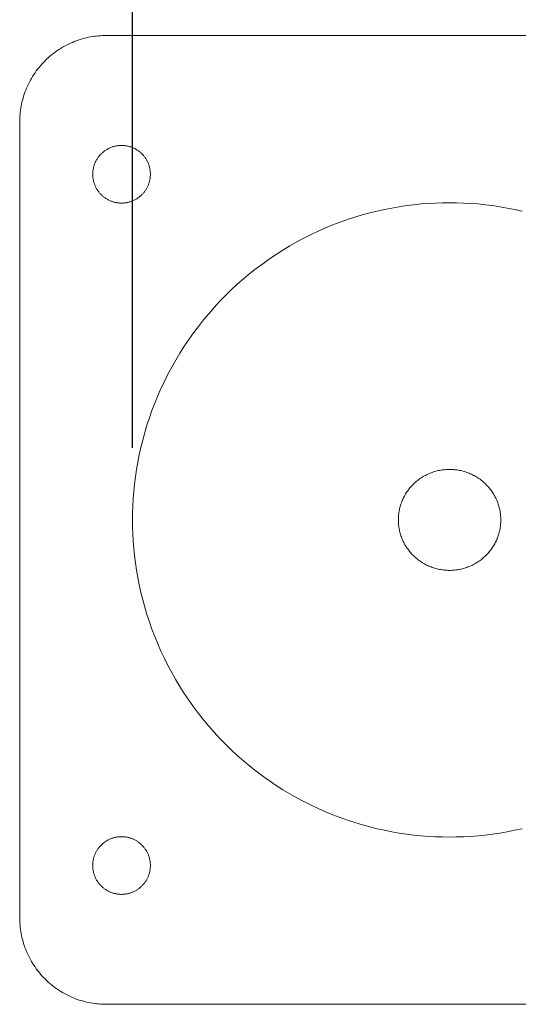
# Model space of a CAD drawing. Units: millimetres. Extents: x -1105 to 1309, y -2049 to 1537.
# Drawn here: x 1084 to 1118, y -525 to -457 of the extents above; entities that cross this region are included whole.
import ezdxf

# ---------------------------------------------------------------- set-up
doc = ezdxf.new("R2010")
doc.units = ezdxf.units.MM
doc.header["$LTSCALE"] = 5
doc.header["$MEASUREMENT"] = 0
doc.layers.get('0').update_dxf_attribs({"lineweight": 5})
doc.styles.add('Arial Black', font='txt')
doc.dimstyles.new('Default', dxfattribs={"dimscale": 10, "dimtxt": 1, "dimasz": 1, "dimexe": 0.5, "dimexo": 0.5, "dimgap": 0.25, "dimtad": 1, "dimtoh": 1, "dimdec": 0, "dimzin": 1, "dimdsep": 46, "dimtxsty": 'Arial Black', "dimcen": 0.5, "dimadec": 0, "dimazin": 0, "dimtfac": 1, "dimtdec": 4, "dimtix": 1, "dimtmove": 1, "dimatfit": 3, "dimfxl": 1, "dimtolj": 1, "dimtzin": 1, "dimarcsym": 0})

# ---------------------------------------------------------------- blocks, each defined once
blk = doc.blocks.new('*D37')
at = {"color": 0, "lineweight": -2, "transparency": 16777216}
for p, q in [((1091.496, -486.762), (1091.496, -425.036)), ((1135.496, -486.762), (1135.496, -425.036)), ((1101.496, -430.036), (1125.496, -430.036))]:
    blk.add_line(p, q, dxfattribs=at)
at = {"color": 0, "transparency": 16777216}
for points in [[(1101.496, -428.37), (1101.496, -431.703), (1091.496, -430.036)], [(1125.496, -428.37), (1125.496, -431.703), (1135.496, -430.036)]]:
    blk.add_solid(points, dxfattribs=at)
at = {"layer": 'Defpoints', "color": 0, "transparency": 16777216}
for p in [(1135.496, -430.036), (1091.496, -491.762), (1135.496, -491.762)]:
    blk.add_point(p, dxfattribs=at)
at = {"color": 0, "transparency": 16777216, "insert": (1113.496, -422.451), "char_height": 10, "attachment_point": 5, "style": 'Arial Black'}
blk.add_mtext('\\A1;44', dxfattribs=at)

msp = doc.modelspace()

# ---------------------------------------------------------------- linework, layer by layer
at = {"color": 7, "true_color": 0xffffff}
for p, q in [((1088.572, -458.262), (1088.712, -458.238)), ((1088.712, -458.238), (1088.85, -458.218)), ((1088.85, -458.218), (1088.988, -458.2)), ((1088.988, -458.2), (1089.125, -458.186)), ((1089.125, -458.186), (1089.261, -458.176)), ((1089.261, -458.176), (1089.397, -458.168)), ((1089.397, -458.168), (1089.531, -458.164)), ((1089.531, -458.164), (1089.664, -458.162)), ((1089.664, -458.162), (1129.899, -458.162)), ((1086.642, -458.979), (1086.774, -458.904)), ((1086.774, -458.904), (1086.908, -458.832)), ((1086.908, -458.832), (1087.044, -458.765)), ((1087.044, -458.765), (1087.18, -458.701)), ((1087.18, -458.701), (1087.318, -458.64)), ((1087.318, -458.64), (1087.456, -458.583)), ((1087.456, -458.583), (1087.594, -458.53)), ((1087.594, -458.53), (1087.734, -458.481)), ((1087.734, -458.481), (1087.873, -458.436)), ((1087.873, -458.436), (1088.013, -458.394)), ((1088.013, -458.394), (1088.153, -458.356)), ((1088.153, -458.356), (1088.293, -458.321)), ((1088.293, -458.321), (1088.433, -458.29)), ((1088.433, -458.29), (1088.572, -458.262)), ((1085.647, -459.706), (1085.763, -459.603)), ((1085.763, -459.603), (1085.882, -459.504)), ((1085.882, -459.504), (1086.004, -459.408)), ((1086.004, -459.408), (1086.128, -459.315)), ((1086.128, -459.315), (1086.253, -459.226)), ((1086.253, -459.226), (1086.381, -459.14)), ((1086.381, -459.14), (1086.511, -459.058)), ((1086.511, -459.058), (1086.642, -458.979)), ((1085.006, -460.38), (1085.105, -460.261)), ((1085.105, -460.261), (1085.208, -460.145)), ((1085.208, -460.145), (1085.313, -460.031)), ((1085.313, -460.031), (1085.422, -459.92)), ((1085.422, -459.92), (1085.533, -459.811)), ((1085.533, -459.811), (1085.647, -459.706)), ((1084.56, -461.008), (1084.642, -460.879)), ((1084.642, -460.879), (1084.728, -460.751)), ((1084.728, -460.751), (1084.817, -460.625)), ((1084.817, -460.625), (1084.91, -460.502)), ((1084.91, -460.502), (1085.006, -460.38)), ((1084.203, -461.678), (1084.267, -461.542)), ((1084.267, -461.542), (1084.335, -461.406)), ((1084.335, -461.406), (1084.406, -461.272)), ((1084.406, -461.272), (1084.481, -461.14)), ((1084.481, -461.14), (1084.56, -461.008)), ((1083.938, -462.371), (1083.983, -462.232)), ((1083.983, -462.232), (1084.033, -462.092)), ((1084.033, -462.092), (1084.086, -461.954)), ((1084.086, -461.954), (1084.142, -461.815)), ((1084.142, -461.815), (1084.203, -461.678)), ((1083.764, -463.07), (1083.792, -462.931)), ((1083.792, -462.931), (1083.823, -462.791)), ((1083.823, -462.791), (1083.858, -462.651)), ((1083.858, -462.651), (1083.896, -462.511)), ((1083.896, -462.511), (1083.938, -462.371)), ((1083.678, -463.759), (1083.689, -463.623)), ((1083.689, -463.623), (1083.702, -463.486)), ((1083.702, -463.486), (1083.72, -463.348)), ((1083.72, -463.348), (1083.74, -463.209)), ((1083.74, -463.209), (1083.764, -463.07)), ((1083.664, -464.162), (1083.666, -464.029)), ((1083.664, -519.362), (1083.664, -464.162)), ((1083.666, -464.029), (1083.67, -463.895)), ((1083.67, -463.895), (1083.678, -463.759)), ((1089.248, -466.449), (1089.214, -466.488)), ((1089.283, -466.411), (1089.248, -466.449)), ((1089.32, -466.374), (1089.283, -466.411)), ((1089.357, -466.338), (1089.32, -466.374)), ((1089.395, -466.303), (1089.357, -466.338)), ((1089.433, -466.269), (1089.395, -466.303)), ((1089.473, -466.236), (1089.433, -466.269)), ((1089.514, -466.204), (1089.473, -466.236)), ((1089.555, -466.173), (1089.514, -466.204)), ((1089.597, -466.143), (1089.555, -466.173)), ((1089.639, -466.115), (1089.597, -466.143)), ((1089.683, -466.087), (1089.639, -466.115)), ((1089.726, -466.061), (1089.683, -466.087)), ((1089.77, -466.036), (1089.726, -466.061)), ((1089.815, -466.012), (1089.77, -466.036)), ((1089.86, -465.989), (1089.815, -466.012)), ((1089.906, -465.968), (1089.86, -465.989)), ((1089.952, -465.948), (1089.906, -465.968)), ((1089.998, -465.929), (1089.952, -465.948)), ((1090.044, -465.911), (1089.998, -465.929)), ((1090.09, -465.895), (1090.044, -465.911)), ((1090.137, -465.88), (1090.09, -465.895)), ((1090.183, -465.866), (1090.137, -465.88)), ((1090.23, -465.853), (1090.183, -465.866)), ((1090.277, -465.841), (1090.23, -465.853)), ((1090.323, -465.831), (1090.277, -465.841)), ((1090.37, -465.822), (1090.323, -465.831)), ((1090.416, -465.814), (1090.37, -465.822)), ((1090.462, -465.807), (1090.416, -465.814)), ((1090.508, -465.801), (1090.462, -465.807)), ((1090.554, -465.797), (1090.508, -465.801)), ((1090.6, -465.793), (1090.554, -465.797)), ((1090.645, -465.791), (1090.6, -465.793)), ((1090.689, -465.789), (1090.645, -465.791)), ((1090.734, -465.789), (1090.689, -465.789)), ((1090.778, -465.789), (1090.734, -465.789)), ((1090.823, -465.791), (1090.778, -465.789)), ((1090.868, -465.793), (1090.823, -465.791)), ((1090.913, -465.797), (1090.868, -465.793)), ((1090.959, -465.801), (1090.913, -465.797)), ((1091.005, -465.807), (1090.959, -465.801)), ((1091.051, -465.814), (1091.005, -465.807)), ((1091.098, -465.822), (1091.051, -465.814)), ((1091.144, -465.831), (1091.098, -465.822)), ((1091.191, -465.841), (1091.144, -465.831)), ((1091.237, -465.853), (1091.191, -465.841)), ((1091.284, -465.866), (1091.237, -465.853)), ((1091.331, -465.88), (1091.284, -465.866)), ((1091.377, -465.895), (1091.331, -465.88)), ((1091.424, -465.911), (1091.377, -465.895)), ((1091.47, -465.929), (1091.424, -465.911)), ((1091.516, -465.948), (1091.47, -465.929)), ((1091.562, -465.968), (1091.516, -465.948)), ((1091.607, -465.989), (1091.562, -465.968)), ((1091.652, -466.012), (1091.607, -465.989)), ((1091.697, -466.036), (1091.652, -466.012)), ((1091.741, -466.061), (1091.697, -466.036)), ((1091.785, -466.087), (1091.741, -466.061)), ((1091.828, -466.115), (1091.785, -466.087)), ((1091.871, -466.143), (1091.828, -466.115)), ((1091.913, -466.173), (1091.871, -466.143)), ((1091.954, -466.204), (1091.913, -466.173)), ((1091.994, -466.236), (1091.954, -466.204)), ((1092.034, -466.269), (1091.994, -466.236)), ((1092.073, -466.303), (1092.034, -466.269)), ((1092.111, -466.338), (1092.073, -466.303)), ((1092.148, -466.374), (1092.111, -466.338)), ((1092.184, -466.411), (1092.148, -466.374)), ((1092.219, -466.449), (1092.184, -466.411)), ((1092.253, -466.488), (1092.219, -466.449)), ((1088.857, -467.099), (1088.84, -467.145)), ((1088.874, -467.052), (1088.857, -467.099)), ((1088.893, -467.006), (1088.874, -467.052)), ((1088.913, -466.961), (1088.893, -467.006)), ((1088.935, -466.915), (1088.913, -466.961)), ((1088.957, -466.87), (1088.935, -466.915)), ((1088.981, -466.825), (1088.957, -466.87)), ((1089.006, -466.781), (1088.981, -466.825)), ((1089.032, -466.737), (1089.006, -466.781)), ((1089.06, -466.694), (1089.032, -466.737)), ((1089.088, -466.652), (1089.06, -466.694)), ((1089.118, -466.61), (1089.088, -466.652)), ((1089.149, -466.568), (1089.118, -466.61)), ((1089.181, -466.528), (1089.149, -466.568)), ((1089.214, -466.488), (1089.181, -466.528)), ((1092.286, -466.528), (1092.253, -466.488)), ((1092.318, -466.568), (1092.286, -466.528)), ((1092.349, -466.61), (1092.318, -466.568)), ((1092.379, -466.652), (1092.349, -466.61)), ((1092.408, -466.694), (1092.379, -466.652)), ((1092.435, -466.737), (1092.408, -466.694)), ((1092.461, -466.781), (1092.435, -466.737)), ((1092.487, -466.825), (1092.461, -466.781)), ((1092.51, -466.87), (1092.487, -466.825)), ((1092.533, -466.915), (1092.51, -466.87)), ((1092.554, -466.961), (1092.533, -466.915)), ((1092.574, -467.006), (1092.554, -466.961)), ((1092.593, -467.052), (1092.574, -467.006)), ((1092.611, -467.099), (1092.593, -467.052)), ((1092.627, -467.145), (1092.611, -467.099)), ((1088.736, -467.699), (1088.734, -467.744)), ((1088.734, -467.744), (1088.734, -467.789)), ((1088.734, -467.789), (1088.734, -467.833)), ((1088.738, -467.654), (1088.736, -467.699)), ((1088.742, -467.609), (1088.738, -467.654)), ((1088.747, -467.563), (1088.742, -467.609)), ((1088.752, -467.517), (1088.747, -467.563)), ((1088.759, -467.471), (1088.752, -467.517)), ((1088.767, -467.425), (1088.759, -467.471)), ((1088.776, -467.378), (1088.767, -467.425)), ((1088.787, -467.332), (1088.776, -467.378)), ((1088.798, -467.285), (1088.787, -467.332)), ((1088.811, -467.238), (1088.798, -467.285)), ((1088.825, -467.192), (1088.811, -467.238)), ((1088.84, -467.145), (1088.825, -467.192)), ((1092.643, -467.192), (1092.627, -467.145)), ((1092.657, -467.238), (1092.643, -467.192)), ((1092.669, -467.285), (1092.657, -467.238)), ((1092.681, -467.332), (1092.669, -467.285)), ((1092.691, -467.378), (1092.681, -467.332)), ((1092.7, -467.425), (1092.691, -467.378)), ((1092.708, -467.471), (1092.7, -467.425)), ((1092.715, -467.517), (1092.708, -467.471)), ((1092.721, -467.563), (1092.715, -467.517)), ((1092.726, -467.609), (1092.721, -467.563)), ((1092.729, -467.654), (1092.726, -467.609)), ((1092.732, -467.699), (1092.729, -467.654)), ((1092.733, -467.744), (1092.732, -467.699)), ((1092.734, -467.789), (1092.733, -467.744)), ((1092.733, -467.833), (1092.734, -467.789)), ((1088.734, -467.833), (1088.736, -467.878)), ((1088.736, -467.878), (1088.738, -467.923)), ((1088.738, -467.923), (1088.742, -467.968)), ((1088.742, -467.968), (1088.747, -468.014)), ((1088.747, -468.014), (1088.752, -468.06)), ((1088.752, -468.06), (1088.759, -468.106)), ((1088.759, -468.106), (1088.767, -468.152)), ((1088.767, -468.152), (1088.776, -468.199)), ((1088.776, -468.199), (1088.787, -468.246)), ((1088.787, -468.246), (1088.798, -468.292)), ((1088.798, -468.292), (1088.811, -468.339)), ((1088.811, -468.339), (1088.825, -468.385)), ((1088.825, -468.385), (1088.84, -468.432)), ((1088.84, -468.432), (1088.857, -468.478)), ((1088.857, -468.478), (1088.874, -468.525)), ((1092.593, -468.525), (1092.611, -468.478)), ((1092.611, -468.478), (1092.627, -468.432)), ((1092.627, -468.432), (1092.643, -468.385)), ((1092.643, -468.385), (1092.657, -468.339)), ((1092.657, -468.339), (1092.669, -468.292)), ((1092.669, -468.292), (1092.681, -468.246)), ((1092.681, -468.246), (1092.691, -468.199)), ((1092.691, -468.199), (1092.7, -468.152)), ((1092.7, -468.152), (1092.708, -468.106)), ((1092.708, -468.106), (1092.715, -468.06)), ((1092.715, -468.06), (1092.721, -468.014)), ((1092.721, -468.014), (1092.726, -467.968)), ((1092.726, -467.968), (1092.729, -467.923)), ((1092.729, -467.923), (1092.732, -467.878)), ((1092.732, -467.878), (1092.733, -467.833)), ((1088.874, -468.525), (1088.893, -468.571)), ((1088.893, -468.571), (1088.913, -468.617)), ((1088.913, -468.617), (1088.935, -468.662)), ((1088.935, -468.662), (1088.957, -468.707)), ((1088.957, -468.707), (1088.981, -468.752)), ((1088.981, -468.752), (1089.006, -468.796)), ((1089.006, -468.796), (1089.032, -468.84)), ((1089.032, -468.84), (1089.06, -468.883)), ((1089.06, -468.883), (1089.088, -468.926)), ((1089.088, -468.926), (1089.118, -468.967)), ((1089.118, -468.967), (1089.149, -469.009)), ((1089.149, -469.009), (1089.181, -469.049)), ((1089.181, -469.049), (1089.214, -469.089)), ((1089.214, -469.089), (1089.248, -469.128)), ((1089.248, -469.128), (1089.283, -469.166)), ((1089.283, -469.166), (1089.32, -469.203)), ((1092.148, -469.203), (1092.184, -469.166)), ((1092.184, -469.166), (1092.219, -469.128)), ((1092.219, -469.128), (1092.253, -469.089)), ((1092.253, -469.089), (1092.286, -469.049)), ((1092.286, -469.049), (1092.318, -469.009)), ((1092.318, -469.009), (1092.349, -468.967)), ((1092.349, -468.967), (1092.379, -468.926)), ((1092.379, -468.926), (1092.408, -468.883)), ((1092.408, -468.883), (1092.435, -468.84)), ((1092.435, -468.84), (1092.461, -468.796)), ((1092.461, -468.796), (1092.487, -468.752)), ((1092.487, -468.752), (1092.51, -468.707)), ((1092.51, -468.707), (1092.533, -468.662)), ((1092.533, -468.662), (1092.554, -468.617)), ((1092.554, -468.617), (1092.574, -468.571)), ((1092.574, -468.571), (1092.593, -468.525)), ((1089.32, -469.203), (1089.357, -469.239)), ((1089.357, -469.239), (1089.395, -469.274)), ((1089.395, -469.274), (1089.433, -469.308)), ((1089.433, -469.308), (1089.473, -469.341)), ((1089.473, -469.341), (1089.514, -469.373)), ((1089.514, -469.373), (1089.555, -469.404)), ((1089.555, -469.404), (1089.597, -469.434)), ((1089.597, -469.434), (1089.639, -469.463)), ((1089.639, -469.463), (1089.683, -469.49)), ((1089.683, -469.49), (1089.726, -469.516)), ((1089.726, -469.516), (1089.77, -469.541)), ((1089.77, -469.541), (1089.815, -469.565)), ((1089.815, -469.565), (1089.86, -469.588)), ((1089.86, -469.588), (1089.906, -469.609)), ((1089.906, -469.609), (1089.952, -469.629)), ((1089.952, -469.629), (1089.998, -469.648)), ((1089.998, -469.648), (1090.044, -469.666)), ((1090.044, -469.666), (1090.09, -469.682)), ((1090.09, -469.682), (1090.137, -469.697)), ((1090.137, -469.697), (1090.183, -469.711)), ((1090.183, -469.711), (1090.23, -469.724)), ((1090.23, -469.724), (1090.277, -469.736)), ((1090.277, -469.736), (1090.323, -469.746)), ((1090.323, -469.746), (1090.37, -469.755)), ((1090.37, -469.755), (1090.416, -469.763)), ((1090.416, -469.763), (1090.462, -469.77)), ((1090.462, -469.77), (1090.508, -469.776)), ((1090.508, -469.776), (1090.554, -469.78)), ((1090.554, -469.78), (1090.6, -469.784)), ((1090.6, -469.784), (1090.645, -469.787)), ((1090.645, -469.787), (1090.689, -469.788)), ((1090.689, -469.788), (1090.734, -469.789)), ((1090.734, -469.789), (1090.778, -469.788)), ((1090.778, -469.788), (1090.823, -469.787)), ((1090.823, -469.787), (1090.868, -469.784)), ((1090.868, -469.784), (1090.913, -469.78)), ((1090.913, -469.78), (1090.959, -469.776)), ((1090.959, -469.776), (1091.005, -469.77)), ((1091.005, -469.77), (1091.051, -469.763)), ((1091.051, -469.763), (1091.098, -469.755)), ((1091.098, -469.755), (1091.144, -469.746)), ((1091.144, -469.746), (1091.191, -469.736)), ((1091.191, -469.736), (1091.237, -469.724)), ((1091.237, -469.724), (1091.284, -469.711)), ((1091.284, -469.711), (1091.331, -469.697)), ((1091.331, -469.697), (1091.377, -469.682)), ((1091.377, -469.682), (1091.424, -469.666)), ((1091.424, -469.666), (1091.47, -469.648)), ((1091.47, -469.648), (1091.516, -469.629)), ((1091.516, -469.629), (1091.562, -469.609)), ((1091.562, -469.609), (1091.607, -469.588)), ((1091.607, -469.588), (1091.652, -469.565)), ((1091.652, -469.565), (1091.697, -469.541)), ((1091.697, -469.541), (1091.741, -469.516)), ((1091.741, -469.516), (1091.785, -469.49)), ((1091.785, -469.49), (1091.828, -469.463)), ((1091.828, -469.463), (1091.871, -469.434)), ((1091.871, -469.434), (1091.913, -469.404)), ((1091.913, -469.404), (1091.954, -469.373)), ((1091.954, -469.373), (1091.994, -469.341)), ((1091.994, -469.341), (1092.034, -469.308)), ((1092.034, -469.308), (1092.073, -469.274)), ((1092.073, -469.274), (1092.111, -469.239)), ((1092.111, -469.239), (1092.148, -469.203)), ((1111.519, -469.851), (1111.016, -469.902)), ((1112.019, -469.812), (1111.519, -469.851)), ((1112.515, -469.784), (1112.019, -469.812)), ((1113.008, -469.768), (1112.515, -469.784)), ((1113.496, -469.762), (1113.008, -469.768)), ((1113.984, -469.768), (1113.496, -469.762)), ((1114.477, -469.784), (1113.984, -469.768)), ((1114.973, -469.812), (1114.477, -469.784)), ((1115.473, -469.851), (1114.973, -469.812)), ((1115.976, -469.902), (1115.473, -469.851)), ((1107.956, -470.471), (1107.442, -470.611)), ((1108.469, -470.344), (1107.956, -470.471)), ((1108.981, -470.23), (1108.469, -470.344)), ((1109.493, -470.129), (1108.981, -470.23)), ((1110.003, -470.041), (1109.493, -470.129)), ((1110.511, -469.966), (1110.003, -470.041)), ((1111.016, -469.902), (1110.511, -469.966)), ((1116.481, -469.966), (1115.976, -469.902)), ((1116.989, -470.041), (1116.481, -469.966)), ((1117.499, -470.129), (1116.989, -470.041)), ((1118.01, -470.23), (1117.499, -470.129)), ((1118.523, -470.344), (1118.01, -470.23)), ((1105.907, -471.113), (1105.398, -471.307)), ((1106.417, -470.932), (1105.907, -471.113)), ((1106.929, -470.765), (1106.417, -470.932)), ((1107.442, -470.611), (1106.929, -470.765)), ((1104.388, -471.736), (1103.888, -471.971)), ((1104.891, -471.515), (1104.388, -471.736)), ((1105.398, -471.307), (1104.891, -471.515)), ((1102.9, -472.482), (1102.413, -472.758)), ((1103.391, -472.22), (1102.9, -472.482)), ((1103.888, -471.971), (1103.391, -472.22)), ((1101.932, -473.046), (1101.457, -473.348)), ((1102.413, -472.758), (1101.932, -473.046)), ((1100.989, -473.663), (1100.528, -473.99)), ((1101.457, -473.348), (1100.989, -473.663)), ((1100.075, -474.33), (1099.629, -474.682)), ((1100.528, -473.99), (1100.075, -474.33)), ((1099.193, -475.046), (1098.765, -475.422)), ((1099.629, -474.682), (1099.193, -475.046)), ((1098.347, -475.808), (1097.94, -476.206)), ((1098.765, -475.422), (1098.347, -475.808)), ((1097.542, -476.614), (1097.155, -477.031)), ((1097.94, -476.206), (1097.542, -476.614)), ((1097.155, -477.031), (1096.78, -477.459)), ((1096.416, -477.895), (1096.064, -478.341)), ((1096.78, -477.459), (1096.416, -477.895)), ((1096.064, -478.341), (1095.724, -478.794)), ((1095.397, -479.255), (1095.082, -479.723)), ((1095.724, -478.794), (1095.397, -479.255)), ((1095.082, -479.723), (1094.78, -480.198)), ((1094.491, -480.679), (1094.216, -481.166)), ((1094.78, -480.198), (1094.491, -480.679)), ((1094.216, -481.166), (1093.954, -481.658)), ((1093.705, -482.154), (1093.47, -482.654)), ((1093.954, -481.658), (1093.705, -482.154)), ((1093.47, -482.654), (1093.248, -483.157)), ((1093.248, -483.157), (1093.041, -483.664)), ((1092.846, -484.173), (1092.666, -484.684)), ((1093.041, -483.664), (1092.846, -484.173)), ((1092.666, -484.684), (1092.499, -485.196)), ((1092.499, -485.196), (1092.345, -485.709)), ((1092.205, -486.222), (1092.078, -486.735)), ((1092.345, -485.709), (1092.205, -486.222)), ((1092.078, -486.735), (1091.964, -487.247)), ((1091.964, -487.247), (1091.863, -487.759)), ((1091.775, -488.269), (1091.699, -488.777)), ((1091.863, -487.759), (1091.775, -488.269)), ((1112.973, -488.3), (1112.887, -488.314)), ((1113.059, -488.289), (1112.973, -488.3)), ((1113.146, -488.279), (1113.059, -488.289)), ((1113.233, -488.272), (1113.146, -488.279)), ((1113.32, -488.266), (1113.233, -488.272)), ((1113.408, -488.263), (1113.32, -488.266)), ((1113.496, -488.262), (1113.408, -488.263)), ((1113.584, -488.263), (1113.496, -488.262)), ((1113.672, -488.266), (1113.584, -488.263)), ((1113.759, -488.272), (1113.672, -488.266)), ((1113.846, -488.279), (1113.759, -488.272)), ((1113.933, -488.289), (1113.846, -488.279)), ((1114.019, -488.3), (1113.933, -488.289)), ((1114.105, -488.314), (1114.019, -488.3)), ((1091.699, -488.777), (1091.636, -489.282)), ((1111.383, -488.947), (1111.314, -489)), ((1111.454, -488.897), (1111.383, -488.947)), ((1111.526, -488.848), (1111.454, -488.897)), ((1111.6, -488.802), (1111.526, -488.848)), ((1111.674, -488.757), (1111.6, -488.802)), ((1111.749, -488.714), (1111.674, -488.757)), ((1111.825, -488.673), (1111.749, -488.714)), ((1111.902, -488.633), (1111.825, -488.673)), ((1111.98, -488.596), (1111.902, -488.633)), ((1112.059, -488.561), (1111.98, -488.596)), ((1112.139, -488.527), (1112.059, -488.561)), ((1112.219, -488.495), (1112.139, -488.527)), ((1112.3, -488.466), (1112.219, -488.495)), ((1112.382, -488.438), (1112.3, -488.466)), ((1112.465, -488.412), (1112.382, -488.438)), ((1112.548, -488.389), (1112.465, -488.412)), ((1112.632, -488.367), (1112.548, -488.389)), ((1112.716, -488.347), (1112.632, -488.367)), ((1112.801, -488.329), (1112.716, -488.347)), ((1112.887, -488.314), (1112.801, -488.329)), ((1114.191, -488.329), (1114.105, -488.314)), ((1114.276, -488.347), (1114.191, -488.329)), ((1114.36, -488.367), (1114.276, -488.347)), ((1114.444, -488.389), (1114.36, -488.367)), ((1114.527, -488.412), (1114.444, -488.389)), ((1114.61, -488.438), (1114.527, -488.412)), ((1114.692, -488.466), (1114.61, -488.438)), ((1114.773, -488.495), (1114.692, -488.466)), ((1114.853, -488.527), (1114.773, -488.495)), ((1114.933, -488.561), (1114.853, -488.527)), ((1115.012, -488.596), (1114.933, -488.561)), ((1115.09, -488.633), (1115.012, -488.596)), ((1115.167, -488.673), (1115.09, -488.633)), ((1115.243, -488.714), (1115.167, -488.673)), ((1115.318, -488.757), (1115.243, -488.714)), ((1115.392, -488.802), (1115.318, -488.757)), ((1115.465, -488.848), (1115.392, -488.802)), ((1115.538, -488.897), (1115.465, -488.848)), ((1115.609, -488.947), (1115.538, -488.897)), ((1115.678, -489), (1115.609, -488.947)), ((1091.636, -489.282), (1091.585, -489.785)), ((1110.693, -489.61), (1110.64, -489.679)), ((1110.747, -489.543), (1110.693, -489.61)), ((1110.804, -489.477), (1110.747, -489.543)), ((1110.862, -489.413), (1110.804, -489.477)), ((1110.922, -489.349), (1110.862, -489.413)), ((1110.983, -489.287), (1110.922, -489.349)), ((1111.047, -489.226), (1110.983, -489.287)), ((1111.111, -489.167), (1111.047, -489.226)), ((1111.178, -489.109), (1111.111, -489.167)), ((1111.245, -489.054), (1111.178, -489.109)), ((1111.314, -489), (1111.245, -489.054)), ((1115.747, -489.054), (1115.678, -489)), ((1115.814, -489.109), (1115.747, -489.054)), ((1115.881, -489.167), (1115.814, -489.109)), ((1115.945, -489.226), (1115.881, -489.167)), ((1116.009, -489.287), (1115.945, -489.226)), ((1116.07, -489.349), (1116.009, -489.287)), ((1116.13, -489.413), (1116.07, -489.349)), ((1116.188, -489.477), (1116.13, -489.413)), ((1116.244, -489.543), (1116.188, -489.477)), ((1116.299, -489.61), (1116.244, -489.543)), ((1116.352, -489.679), (1116.299, -489.61)), ((1091.546, -490.285), (1091.518, -490.781)), ((1091.585, -489.785), (1091.546, -490.285)), ((1110.248, -490.341), (1110.213, -490.42)), ((1110.284, -490.264), (1110.248, -490.341)), ((1110.322, -490.187), (1110.284, -490.264)), ((1110.362, -490.112), (1110.322, -490.187)), ((1110.403, -490.037), (1110.362, -490.112)), ((1110.447, -489.963), (1110.403, -490.037)), ((1110.493, -489.89), (1110.447, -489.963)), ((1110.54, -489.819), (1110.493, -489.89)), ((1110.589, -489.748), (1110.54, -489.819)), ((1110.64, -489.679), (1110.589, -489.748)), ((1116.403, -489.748), (1116.352, -489.679)), ((1116.452, -489.819), (1116.403, -489.748)), ((1116.499, -489.89), (1116.452, -489.819)), ((1116.545, -489.963), (1116.499, -489.89)), ((1116.589, -490.037), (1116.545, -489.963)), ((1116.63, -490.112), (1116.589, -490.037)), ((1116.67, -490.187), (1116.63, -490.112)), ((1116.708, -490.264), (1116.67, -490.187)), ((1116.744, -490.341), (1116.708, -490.264)), ((1116.779, -490.42), (1116.744, -490.341)), ((1091.518, -490.781), (1091.501, -491.274)), ((1110.029, -490.989), (1110.011, -491.073)), ((1110.05, -490.906), (1110.029, -490.989)), ((1110.072, -490.823), (1110.05, -490.906)), ((1110.096, -490.741), (1110.072, -490.823)), ((1110.123, -490.66), (1110.096, -490.741)), ((1110.151, -490.579), (1110.123, -490.66)), ((1110.181, -490.499), (1110.151, -490.579)), ((1110.213, -490.42), (1110.181, -490.499)), ((1116.811, -490.499), (1116.779, -490.42)), ((1116.841, -490.579), (1116.811, -490.499)), ((1116.869, -490.66), (1116.841, -490.579)), ((1116.896, -490.741), (1116.869, -490.66)), ((1116.92, -490.823), (1116.896, -490.741)), ((1116.942, -490.906), (1116.92, -490.823)), ((1116.963, -490.989), (1116.942, -490.906)), ((1116.981, -491.073), (1116.963, -490.989)), ((1091.501, -491.274), (1091.496, -491.762)), ((1109.943, -491.675), (1109.942, -491.762)), ((1109.946, -491.588), (1109.943, -491.675)), ((1109.952, -491.501), (1109.946, -491.588)), ((1109.959, -491.414), (1109.952, -491.501)), ((1109.969, -491.329), (1109.959, -491.414)), ((1109.981, -491.243), (1109.969, -491.329)), ((1109.995, -491.158), (1109.981, -491.243)), ((1110.011, -491.073), (1109.995, -491.158)), ((1116.997, -491.158), (1116.981, -491.073)), ((1117.011, -491.243), (1116.997, -491.158)), ((1117.023, -491.329), (1117.011, -491.243)), ((1117.033, -491.414), (1117.023, -491.329)), ((1117.04, -491.501), (1117.033, -491.414)), ((1117.046, -491.588), (1117.04, -491.501)), ((1117.049, -491.675), (1117.046, -491.588)), ((1117.05, -491.762), (1117.049, -491.675)), ((1091.496, -491.762), (1091.501, -492.25)), ((1091.501, -492.25), (1091.518, -492.743)), ((1109.942, -491.762), (1109.943, -491.85)), ((1109.943, -491.85), (1109.946, -491.937)), ((1109.946, -491.937), (1109.952, -492.024)), ((1109.952, -492.024), (1109.959, -492.11)), ((1109.959, -492.11), (1109.969, -492.196)), ((1109.969, -492.196), (1109.981, -492.281)), ((1109.981, -492.281), (1109.995, -492.367)), ((1109.995, -492.367), (1110.011, -492.451)), ((1116.981, -492.451), (1116.997, -492.367)), ((1116.997, -492.367), (1117.011, -492.281)), ((1117.011, -492.281), (1117.023, -492.196)), ((1117.023, -492.196), (1117.033, -492.11)), ((1117.033, -492.11), (1117.04, -492.024)), ((1117.04, -492.024), (1117.046, -491.937)), ((1117.046, -491.937), (1117.049, -491.85)), ((1117.049, -491.85), (1117.05, -491.762)), ((1091.518, -492.743), (1091.546, -493.239)), ((1110.011, -492.451), (1110.029, -492.535)), ((1110.029, -492.535), (1110.05, -492.618)), ((1110.05, -492.618), (1110.072, -492.701)), ((1110.072, -492.701), (1110.096, -492.783)), ((1110.096, -492.783), (1110.123, -492.865)), ((1110.123, -492.865), (1110.151, -492.946)), ((1110.151, -492.946), (1110.181, -493.025)), ((1110.181, -493.025), (1110.213, -493.105)), ((1116.779, -493.105), (1116.811, -493.025)), ((1116.811, -493.025), (1116.841, -492.946)), ((1116.841, -492.946), (1116.869, -492.865)), ((1116.869, -492.865), (1116.896, -492.783)), ((1116.896, -492.783), (1116.92, -492.701)), ((1116.92, -492.701), (1116.942, -492.618)), ((1116.942, -492.618), (1116.963, -492.535)), ((1116.963, -492.535), (1116.981, -492.451)), ((1091.546, -493.239), (1091.585, -493.739)), ((1091.585, -493.739), (1091.636, -494.242)), ((1110.213, -493.105), (1110.248, -493.183)), ((1110.248, -493.183), (1110.284, -493.261)), ((1110.284, -493.261), (1110.322, -493.337)), ((1110.322, -493.337), (1110.362, -493.413)), ((1110.362, -493.413), (1110.403, -493.488)), ((1110.403, -493.488), (1110.447, -493.561)), ((1110.447, -493.561), (1110.493, -493.634)), ((1110.493, -493.634), (1110.54, -493.706)), ((1110.54, -493.706), (1110.589, -493.776)), ((1116.403, -493.776), (1116.452, -493.706)), ((1116.452, -493.706), (1116.499, -493.634)), ((1116.499, -493.634), (1116.545, -493.561)), ((1116.545, -493.561), (1116.589, -493.488)), ((1116.589, -493.488), (1116.63, -493.413)), ((1116.63, -493.413), (1116.67, -493.337)), ((1116.67, -493.337), (1116.708, -493.261)), ((1116.708, -493.261), (1116.744, -493.183)), ((1116.744, -493.183), (1116.779, -493.105)), ((1091.636, -494.242), (1091.699, -494.747)), ((1110.589, -493.776), (1110.64, -493.846)), ((1110.64, -493.846), (1110.693, -493.914)), ((1110.693, -493.914), (1110.747, -493.981)), ((1110.747, -493.981), (1110.804, -494.047)), ((1110.804, -494.047), (1110.862, -494.112)), ((1110.862, -494.112), (1110.922, -494.175)), ((1110.922, -494.175), (1110.983, -494.237)), ((1110.983, -494.237), (1111.047, -494.298)), ((1111.047, -494.298), (1111.111, -494.357)), ((1111.111, -494.357), (1111.178, -494.415)), ((1111.178, -494.415), (1111.245, -494.471)), ((1115.747, -494.471), (1115.814, -494.415)), ((1115.814, -494.415), (1115.881, -494.357)), ((1115.881, -494.357), (1115.945, -494.298)), ((1115.945, -494.298), (1116.009, -494.237)), ((1116.009, -494.237), (1116.07, -494.175)), ((1116.07, -494.175), (1116.13, -494.112)), ((1116.13, -494.112), (1116.188, -494.047)), ((1116.188, -494.047), (1116.244, -493.981)), ((1116.244, -493.981), (1116.299, -493.914)), ((1116.299, -493.914), (1116.352, -493.846)), ((1116.352, -493.846), (1116.403, -493.776)), ((1091.699, -494.747), (1091.775, -495.255)), ((1111.245, -494.471), (1111.314, -494.525)), ((1111.314, -494.525), (1111.383, -494.577)), ((1111.383, -494.577), (1111.454, -494.627)), ((1111.454, -494.627), (1111.526, -494.676)), ((1111.526, -494.676), (1111.6, -494.723)), ((1111.6, -494.723), (1111.674, -494.768)), ((1111.674, -494.768), (1111.749, -494.811)), ((1111.749, -494.811), (1111.825, -494.852)), ((1111.825, -494.852), (1111.902, -494.891)), ((1111.902, -494.891), (1111.98, -494.928)), ((1111.98, -494.928), (1112.059, -494.964)), ((1112.059, -494.964), (1112.139, -494.997)), ((1112.139, -494.997), (1112.219, -495.029)), ((1112.219, -495.029), (1112.3, -495.059)), ((1112.3, -495.059), (1112.382, -495.086)), ((1112.382, -495.086), (1112.465, -495.112)), ((1112.465, -495.112), (1112.548, -495.136)), ((1112.548, -495.136), (1112.632, -495.158)), ((1114.36, -495.158), (1114.444, -495.136)), ((1114.444, -495.136), (1114.527, -495.112)), ((1114.527, -495.112), (1114.61, -495.086)), ((1114.61, -495.086), (1114.692, -495.059)), ((1114.692, -495.059), (1114.773, -495.029)), ((1114.773, -495.029), (1114.853, -494.997)), ((1114.853, -494.997), (1114.933, -494.964)), ((1114.933, -494.964), (1115.012, -494.928)), ((1115.012, -494.928), (1115.09, -494.891)), ((1115.09, -494.891), (1115.167, -494.852)), ((1115.167, -494.852), (1115.243, -494.811)), ((1115.243, -494.811), (1115.318, -494.768)), ((1115.318, -494.768), (1115.392, -494.723)), ((1115.392, -494.723), (1115.465, -494.676)), ((1115.465, -494.676), (1115.538, -494.627)), ((1115.538, -494.627), (1115.609, -494.577)), ((1115.609, -494.577), (1115.678, -494.525)), ((1115.678, -494.525), (1115.747, -494.471)), ((1091.775, -495.255), (1091.863, -495.765)), ((1091.863, -495.765), (1091.964, -496.277)), ((1112.632, -495.158), (1112.716, -495.177)), ((1112.716, -495.177), (1112.801, -495.195)), ((1112.801, -495.195), (1112.887, -495.211)), ((1112.887, -495.211), (1112.973, -495.224)), ((1112.973, -495.224), (1113.059, -495.236)), ((1113.059, -495.236), (1113.146, -495.245)), ((1113.146, -495.245), (1113.233, -495.253)), ((1113.233, -495.253), (1113.32, -495.258)), ((1113.32, -495.258), (1113.408, -495.261)), ((1113.408, -495.261), (1113.496, -495.262)), ((1113.496, -495.262), (1113.584, -495.261)), ((1113.584, -495.261), (1113.672, -495.258)), ((1113.672, -495.258), (1113.759, -495.253)), ((1113.759, -495.253), (1113.846, -495.245)), ((1113.846, -495.245), (1113.933, -495.236)), ((1113.933, -495.236), (1114.019, -495.224)), ((1114.019, -495.224), (1114.105, -495.211)), ((1114.105, -495.211), (1114.191, -495.195)), ((1114.191, -495.195), (1114.276, -495.177)), ((1114.276, -495.177), (1114.36, -495.158)), ((1091.964, -496.277), (1092.078, -496.789)), ((1092.078, -496.789), (1092.205, -497.302)), ((1092.205, -497.302), (1092.345, -497.816)), ((1092.345, -497.816), (1092.499, -498.328)), ((1092.499, -498.328), (1092.666, -498.84)), ((1092.666, -498.84), (1092.846, -499.351)), ((1092.846, -499.351), (1093.041, -499.86)), ((1093.041, -499.86), (1093.249, -500.367)), ((1093.249, -500.367), (1093.47, -500.87)), ((1093.47, -500.87), (1093.705, -501.37)), ((1093.705, -501.37), (1093.954, -501.867)), ((1093.954, -501.867), (1094.216, -502.358)), ((1094.216, -502.358), (1094.491, -502.845)), ((1094.491, -502.845), (1094.78, -503.326)), ((1094.78, -503.326), (1095.082, -503.801)), ((1095.082, -503.801), (1095.397, -504.269)), ((1095.397, -504.269), (1095.724, -504.73)), ((1095.724, -504.73), (1096.064, -505.183)), ((1096.064, -505.183), (1096.416, -505.629)), ((1096.416, -505.629), (1096.78, -506.065)), ((1096.78, -506.065), (1097.156, -506.493)), ((1097.156, -506.493), (1097.542, -506.911)), ((1097.542, -506.911), (1097.94, -507.318)), ((1097.94, -507.318), (1098.348, -507.716)), ((1098.348, -507.716), (1098.765, -508.102)), ((1098.765, -508.102), (1099.193, -508.478)), ((1099.193, -508.478), (1099.63, -508.842)), ((1099.63, -508.842), (1100.075, -509.194)), ((1100.075, -509.194), (1100.528, -509.534)), ((1100.528, -509.534), (1100.989, -509.861)), ((1100.989, -509.861), (1101.457, -510.176)), ((1101.457, -510.176), (1101.932, -510.478)), ((1101.932, -510.478), (1102.413, -510.767)), ((1102.413, -510.767), (1102.9, -511.042)), ((1102.9, -511.042), (1103.392, -511.304)), ((1103.392, -511.304), (1103.888, -511.553)), ((1103.888, -511.553), (1104.388, -511.788)), ((1104.388, -511.788), (1104.892, -512.01)), ((1104.892, -512.01), (1105.398, -512.217)), ((1105.398, -512.217), (1105.907, -512.412)), ((1105.907, -512.412), (1106.418, -512.592)), ((1106.418, -512.592), (1106.93, -512.759)), ((1106.93, -512.759), (1107.443, -512.913)), ((1107.443, -512.913), (1107.956, -513.053)), ((1107.956, -513.053), (1108.469, -513.18)), ((1108.469, -513.18), (1108.982, -513.294)), ((1108.982, -513.294), (1109.493, -513.395)), ((1109.493, -513.395), (1110.003, -513.483)), ((1110.003, -513.483), (1110.511, -513.559)), ((1110.511, -513.559), (1111.016, -513.622)), ((1115.976, -513.622), (1116.481, -513.559)), ((1116.481, -513.559), (1116.989, -513.483)), ((1116.989, -513.483), (1117.499, -513.395)), ((1117.499, -513.395), (1118.011, -513.294)), ((1118.011, -513.294), (1118.523, -513.18)), ((1089.395, -514.25), (1089.357, -514.285)), ((1089.433, -514.216), (1089.395, -514.25)), ((1089.473, -514.183), (1089.433, -514.216)), ((1089.514, -514.151), (1089.473, -514.183)), ((1089.555, -514.12), (1089.514, -514.151)), ((1089.597, -514.09), (1089.555, -514.12)), ((1089.639, -514.062), (1089.597, -514.09)), ((1089.683, -514.034), (1089.639, -514.062)), ((1089.726, -514.008), (1089.683, -514.034)), ((1089.77, -513.983), (1089.726, -514.008)), ((1089.815, -513.959), (1089.77, -513.983)), ((1089.86, -513.937), (1089.815, -513.959)), ((1089.906, -513.915), (1089.86, -513.937)), ((1089.952, -513.895), (1089.906, -513.915)), ((1089.998, -513.876), (1089.952, -513.895)), ((1090.044, -513.859), (1089.998, -513.876)), ((1090.09, -513.842), (1090.044, -513.859)), ((1090.137, -513.827), (1090.09, -513.842)), ((1090.183, -513.813), (1090.137, -513.827)), ((1090.23, -513.8), (1090.183, -513.813)), ((1090.277, -513.789), (1090.23, -513.8)), ((1090.323, -513.778), (1090.277, -513.789)), ((1090.37, -513.769), (1090.323, -513.778)), ((1090.416, -513.761), (1090.37, -513.769)), ((1090.462, -513.754), (1090.416, -513.761)), ((1090.508, -513.749), (1090.462, -513.754)), ((1090.554, -513.744), (1090.508, -513.749)), ((1090.6, -513.74), (1090.554, -513.744)), ((1090.645, -513.738), (1090.6, -513.74)), ((1090.689, -513.736), (1090.645, -513.738)), ((1090.734, -513.736), (1090.689, -513.736)), ((1090.778, -513.736), (1090.734, -513.736)), ((1090.823, -513.738), (1090.778, -513.736)), ((1090.868, -513.74), (1090.823, -513.738)), ((1090.913, -513.744), (1090.868, -513.74)), ((1090.959, -513.749), (1090.913, -513.744)), ((1091.005, -513.754), (1090.959, -513.749)), ((1091.051, -513.761), (1091.005, -513.754)), ((1091.098, -513.769), (1091.051, -513.761)), ((1091.144, -513.778), (1091.098, -513.769)), ((1091.191, -513.789), (1091.144, -513.778)), ((1091.237, -513.8), (1091.191, -513.789)), ((1091.284, -513.813), (1091.237, -513.8)), ((1091.331, -513.827), (1091.284, -513.813)), ((1091.377, -513.842), (1091.331, -513.827)), ((1091.424, -513.859), (1091.377, -513.842)), ((1091.47, -513.876), (1091.424, -513.859)), ((1091.516, -513.895), (1091.47, -513.876)), ((1091.562, -513.915), (1091.516, -513.895)), ((1091.607, -513.937), (1091.562, -513.915)), ((1091.652, -513.959), (1091.607, -513.937)), ((1091.697, -513.983), (1091.652, -513.959)), ((1091.741, -514.008), (1091.697, -513.983)), ((1091.785, -514.034), (1091.741, -514.008)), ((1091.828, -514.062), (1091.785, -514.034)), ((1091.871, -514.09), (1091.828, -514.062)), ((1091.913, -514.12), (1091.871, -514.09)), ((1091.954, -514.151), (1091.913, -514.12)), ((1091.994, -514.183), (1091.954, -514.151)), ((1092.034, -514.216), (1091.994, -514.183)), ((1092.073, -514.25), (1092.034, -514.216)), ((1092.111, -514.285), (1092.073, -514.25)), ((1111.016, -513.622), (1111.519, -513.673)), ((1111.519, -513.673), (1112.019, -513.713)), ((1112.019, -513.713), (1112.515, -513.74)), ((1112.515, -513.74), (1113.008, -513.757)), ((1113.008, -513.757), (1113.496, -513.762)), ((1113.496, -513.762), (1113.984, -513.757)), ((1113.984, -513.757), (1114.477, -513.74)), ((1114.477, -513.74), (1114.973, -513.713)), ((1114.973, -513.713), (1115.473, -513.673)), ((1115.473, -513.673), (1115.976, -513.622)), ((1088.913, -514.908), (1088.893, -514.954)), ((1088.935, -514.862), (1088.913, -514.908)), ((1088.957, -514.817), (1088.935, -514.862)), ((1088.981, -514.772), (1088.957, -514.817)), ((1089.006, -514.728), (1088.981, -514.772)), ((1089.032, -514.685), (1089.006, -514.728)), ((1089.06, -514.641), (1089.032, -514.685)), ((1089.088, -514.599), (1089.06, -514.641)), ((1089.118, -514.557), (1089.088, -514.599)), ((1089.149, -514.516), (1089.118, -514.557)), ((1089.181, -514.475), (1089.149, -514.516)), ((1089.214, -514.435), (1089.181, -514.475)), ((1089.248, -514.397), (1089.214, -514.435)), ((1089.283, -514.359), (1089.248, -514.397)), ((1089.32, -514.322), (1089.283, -514.359)), ((1089.357, -514.285), (1089.32, -514.322)), ((1092.148, -514.322), (1092.111, -514.285)), ((1092.184, -514.359), (1092.148, -514.322)), ((1092.219, -514.397), (1092.184, -514.359)), ((1092.253, -514.435), (1092.219, -514.397)), ((1092.286, -514.475), (1092.253, -514.435)), ((1092.318, -514.516), (1092.286, -514.475)), ((1092.349, -514.557), (1092.318, -514.516)), ((1092.379, -514.599), (1092.349, -514.557)), ((1092.408, -514.641), (1092.379, -514.599)), ((1092.435, -514.685), (1092.408, -514.641)), ((1092.461, -514.728), (1092.435, -514.685)), ((1092.487, -514.772), (1092.461, -514.728)), ((1092.51, -514.817), (1092.487, -514.772)), ((1092.533, -514.862), (1092.51, -514.817)), ((1092.554, -514.908), (1092.533, -514.862)), ((1092.574, -514.954), (1092.554, -514.908)), ((1088.738, -515.601), (1088.736, -515.647)), ((1088.742, -515.556), (1088.738, -515.601)), ((1088.747, -515.51), (1088.742, -515.556)), ((1088.752, -515.464), (1088.747, -515.51)), ((1088.759, -515.418), (1088.752, -515.464)), ((1088.767, -515.372), (1088.759, -515.418)), ((1088.776, -515.325), (1088.767, -515.372)), ((1088.787, -515.279), (1088.776, -515.325)), ((1088.798, -515.232), (1088.787, -515.279)), ((1088.811, -515.185), (1088.798, -515.232)), ((1088.825, -515.139), (1088.811, -515.185)), ((1088.84, -515.092), (1088.825, -515.139)), ((1088.857, -515.046), (1088.84, -515.092)), ((1088.874, -515), (1088.857, -515.046)), ((1088.893, -514.954), (1088.874, -515)), ((1092.593, -515), (1092.574, -514.954)), ((1092.611, -515.046), (1092.593, -515)), ((1092.627, -515.092), (1092.611, -515.046)), ((1092.643, -515.139), (1092.627, -515.092)), ((1092.657, -515.185), (1092.643, -515.139)), ((1092.669, -515.232), (1092.657, -515.185)), ((1092.681, -515.279), (1092.669, -515.232)), ((1092.691, -515.325), (1092.681, -515.279)), ((1092.7, -515.372), (1092.691, -515.325)), ((1092.708, -515.418), (1092.7, -515.372)), ((1092.715, -515.464), (1092.708, -515.418)), ((1092.721, -515.51), (1092.715, -515.464)), ((1092.726, -515.556), (1092.721, -515.51)), ((1092.729, -515.601), (1092.726, -515.556)), ((1092.732, -515.647), (1092.729, -515.601)), ((1088.736, -515.647), (1088.734, -515.691)), ((1088.734, -515.691), (1088.734, -515.736)), ((1088.734, -515.736), (1088.734, -515.78)), ((1088.734, -515.78), (1088.736, -515.825)), ((1088.736, -515.825), (1088.738, -515.87)), ((1088.738, -515.87), (1088.742, -515.915)), ((1088.742, -515.915), (1088.747, -515.961)), ((1088.747, -515.961), (1088.752, -516.007)), ((1088.752, -516.007), (1088.759, -516.053)), ((1088.759, -516.053), (1088.767, -516.1)), ((1088.767, -516.1), (1088.776, -516.146)), ((1088.776, -516.146), (1088.787, -516.193)), ((1088.787, -516.193), (1088.798, -516.239)), ((1088.798, -516.239), (1088.811, -516.286)), ((1088.811, -516.286), (1088.825, -516.333)), ((1092.643, -516.333), (1092.657, -516.286)), ((1092.657, -516.286), (1092.669, -516.239)), ((1092.669, -516.239), (1092.681, -516.193)), ((1092.681, -516.193), (1092.691, -516.146)), ((1092.691, -516.146), (1092.7, -516.1)), ((1092.7, -516.1), (1092.708, -516.053)), ((1092.708, -516.053), (1092.715, -516.007)), ((1092.715, -516.007), (1092.721, -515.961)), ((1092.721, -515.961), (1092.726, -515.915)), ((1092.726, -515.915), (1092.729, -515.87)), ((1092.729, -515.87), (1092.732, -515.825)), ((1092.733, -515.691), (1092.732, -515.647)), ((1092.732, -515.825), (1092.733, -515.78)), ((1092.734, -515.736), (1092.733, -515.691)), ((1092.733, -515.78), (1092.734, -515.736)), ((1088.825, -516.333), (1088.84, -516.379)), ((1088.84, -516.379), (1088.857, -516.426)), ((1088.857, -516.426), (1088.874, -516.472)), ((1088.874, -516.472), (1088.893, -516.518)), ((1088.893, -516.518), (1088.913, -516.564)), ((1088.913, -516.564), (1088.935, -516.609)), ((1088.935, -516.609), (1088.957, -516.654)), ((1088.957, -516.654), (1088.981, -516.699)), ((1088.981, -516.699), (1089.006, -516.743)), ((1089.006, -516.743), (1089.032, -516.787)), ((1089.032, -516.787), (1089.06, -516.83)), ((1089.06, -516.83), (1089.088, -516.873)), ((1089.088, -516.873), (1089.118, -516.915)), ((1089.118, -516.915), (1089.149, -516.956)), ((1089.149, -516.956), (1089.181, -516.996)), ((1092.286, -516.996), (1092.318, -516.956)), ((1092.318, -516.956), (1092.349, -516.915)), ((1092.349, -516.915), (1092.379, -516.873)), ((1092.379, -516.873), (1092.408, -516.83)), ((1092.408, -516.83), (1092.435, -516.787)), ((1092.435, -516.787), (1092.461, -516.743)), ((1092.461, -516.743), (1092.487, -516.699)), ((1092.487, -516.699), (1092.51, -516.654)), ((1092.51, -516.654), (1092.533, -516.609)), ((1092.533, -516.609), (1092.554, -516.564)), ((1092.554, -516.564), (1092.574, -516.518)), ((1092.574, -516.518), (1092.593, -516.472)), ((1092.593, -516.472), (1092.611, -516.426)), ((1092.611, -516.426), (1092.627, -516.379)), ((1092.627, -516.379), (1092.643, -516.333)), ((1089.181, -516.996), (1089.214, -517.036)), ((1089.214, -517.036), (1089.248, -517.075)), ((1089.248, -517.075), (1089.283, -517.113)), ((1089.283, -517.113), (1089.32, -517.15)), ((1089.32, -517.15), (1089.357, -517.186)), ((1089.357, -517.186), (1089.395, -517.221)), ((1089.395, -517.221), (1089.433, -517.255)), ((1089.433, -517.255), (1089.473, -517.288)), ((1089.473, -517.288), (1089.514, -517.32)), ((1089.514, -517.32), (1089.555, -517.351)), ((1089.555, -517.351), (1089.597, -517.381)), ((1089.597, -517.381), (1089.639, -517.41)), ((1089.639, -517.41), (1089.683, -517.437)), ((1089.683, -517.437), (1089.726, -517.463)), ((1089.726, -517.463), (1089.77, -517.489)), ((1089.77, -517.489), (1089.815, -517.512)), ((1089.815, -517.512), (1089.86, -517.535)), ((1089.86, -517.535), (1089.906, -517.556)), ((1089.906, -517.556), (1089.952, -517.576)), ((1089.952, -517.576), (1089.998, -517.595)), ((1089.998, -517.595), (1090.044, -517.613)), ((1090.044, -517.613), (1090.09, -517.629)), ((1090.09, -517.629), (1090.137, -517.645)), ((1090.137, -517.645), (1090.183, -517.659)), ((1090.183, -517.659), (1090.23, -517.671)), ((1090.23, -517.671), (1090.277, -517.683)), ((1091.191, -517.683), (1091.237, -517.671)), ((1091.237, -517.671), (1091.284, -517.659)), ((1091.284, -517.659), (1091.331, -517.645)), ((1091.331, -517.645), (1091.377, -517.629)), ((1091.377, -517.629), (1091.424, -517.613)), ((1091.424, -517.613), (1091.47, -517.595)), ((1091.47, -517.595), (1091.516, -517.576)), ((1091.516, -517.576), (1091.562, -517.556)), ((1091.562, -517.556), (1091.607, -517.535)), ((1091.607, -517.535), (1091.652, -517.512)), ((1091.652, -517.512), (1091.697, -517.489)), ((1091.697, -517.489), (1091.741, -517.463)), ((1091.741, -517.463), (1091.785, -517.437)), ((1091.785, -517.437), (1091.828, -517.41)), ((1091.828, -517.41), (1091.871, -517.381)), ((1091.871, -517.381), (1091.913, -517.351)), ((1091.913, -517.351), (1091.954, -517.32)), ((1091.954, -517.32), (1091.994, -517.288)), ((1091.994, -517.288), (1092.034, -517.255)), ((1092.034, -517.255), (1092.073, -517.221)), ((1092.073, -517.221), (1092.111, -517.186)), ((1092.111, -517.186), (1092.148, -517.15)), ((1092.148, -517.15), (1092.184, -517.113)), ((1092.184, -517.113), (1092.219, -517.075)), ((1092.219, -517.075), (1092.253, -517.036)), ((1092.253, -517.036), (1092.286, -516.996)), ((1090.277, -517.683), (1090.323, -517.693)), ((1090.323, -517.693), (1090.37, -517.702)), ((1090.37, -517.702), (1090.416, -517.71)), ((1090.416, -517.71), (1090.462, -517.717)), ((1090.462, -517.717), (1090.508, -517.723)), ((1090.508, -517.723), (1090.554, -517.728)), ((1090.554, -517.728), (1090.6, -517.731)), ((1090.6, -517.731), (1090.645, -517.734)), ((1090.645, -517.734), (1090.689, -517.735)), ((1090.689, -517.735), (1090.734, -517.736)), ((1090.734, -517.736), (1090.778, -517.735)), ((1090.778, -517.735), (1090.823, -517.734)), ((1090.823, -517.734), (1090.868, -517.731)), ((1090.868, -517.731), (1090.913, -517.728)), ((1090.913, -517.728), (1090.959, -517.723)), ((1090.959, -517.723), (1091.005, -517.717)), ((1091.005, -517.717), (1091.051, -517.71)), ((1091.051, -517.71), (1091.098, -517.702)), ((1091.098, -517.702), (1091.144, -517.693)), ((1091.144, -517.693), (1091.191, -517.683)), ((1083.666, -519.495), (1083.664, -519.362)), ((1083.67, -519.63), (1083.666, -519.495)), ((1083.678, -519.765), (1083.67, -519.63)), ((1083.689, -519.901), (1083.678, -519.765)), ((1083.702, -520.038), (1083.689, -519.901)), ((1083.72, -520.176), (1083.702, -520.038)), ((1083.74, -520.315), (1083.72, -520.176)), ((1083.764, -520.454), (1083.74, -520.315)), ((1083.792, -520.593), (1083.764, -520.454)), ((1083.823, -520.733), (1083.792, -520.593)), ((1083.858, -520.873), (1083.823, -520.733)), ((1083.896, -521.013), (1083.858, -520.873)), ((1083.938, -521.153), (1083.896, -521.013)), ((1083.983, -521.293), (1083.938, -521.153)), ((1084.033, -521.432), (1083.983, -521.293)), ((1084.086, -521.571), (1084.033, -521.432)), ((1084.142, -521.709), (1084.086, -521.571)), ((1084.203, -521.846), (1084.142, -521.709)), ((1084.267, -521.983), (1084.203, -521.846)), ((1084.335, -522.118), (1084.267, -521.983)), ((1084.406, -522.252), (1084.335, -522.118)), ((1084.481, -522.385), (1084.406, -522.252)), ((1084.56, -522.516), (1084.481, -522.385)), ((1084.642, -522.645), (1084.56, -522.516)), ((1084.728, -522.773), (1084.642, -522.645)), ((1084.817, -522.899), (1084.728, -522.773)), ((1084.91, -523.023), (1084.817, -522.899)), ((1085.006, -523.144), (1084.91, -523.023)), ((1085.105, -523.263), (1085.006, -523.144)), ((1085.208, -523.38), (1085.105, -523.263)), ((1085.313, -523.494), (1085.208, -523.38)), ((1085.422, -523.605), (1085.313, -523.494)), ((1085.533, -523.713), (1085.422, -523.605)), ((1085.647, -523.819), (1085.533, -523.713)), ((1085.763, -523.921), (1085.647, -523.819)), ((1085.882, -524.02), (1085.763, -523.921)), ((1086.004, -524.116), (1085.882, -524.02)), ((1086.128, -524.209), (1086.004, -524.116)), ((1086.253, -524.298), (1086.128, -524.209)), ((1086.381, -524.384), (1086.253, -524.298)), ((1086.511, -524.466), (1086.381, -524.384)), ((1086.642, -524.545), (1086.511, -524.466)), ((1086.774, -524.62), (1086.642, -524.545)), ((1086.908, -524.692), (1086.774, -524.62)), ((1087.044, -524.76), (1086.908, -524.692)), ((1087.18, -524.824), (1087.044, -524.76)), ((1087.318, -524.884), (1087.18, -524.824)), ((1087.456, -524.941), (1087.318, -524.884)), ((1087.594, -524.994), (1087.456, -524.941)), ((1087.734, -525.043), (1087.594, -524.994)), ((1087.873, -525.089), (1087.734, -525.043)), ((1088.013, -525.131), (1087.873, -525.089)), ((1088.153, -525.169), (1088.013, -525.131)), ((1088.293, -525.203), (1088.153, -525.169)), ((1088.433, -525.234), (1088.293, -525.203)), ((1088.572, -525.262), (1088.433, -525.234)), ((1088.712, -525.286), (1088.572, -525.262)), ((1088.85, -525.307), (1088.712, -525.286)), ((1088.988, -525.324), (1088.85, -525.307)), ((1089.125, -525.338), (1088.988, -525.324)), ((1089.261, -525.349), (1089.125, -525.338)), ((1089.397, -525.356), (1089.261, -525.349)), ((1089.531, -525.361), (1089.397, -525.356)), ((1089.664, -525.362), (1089.531, -525.361)), ((1129.899, -525.362), (1089.664, -525.362))]:
    msp.add_line(p, q, dxfattribs=at)

# ---------------------------------------------------------------- dimensions: what is measured, and where the dimension line sits
dim = msp.add_linear_dim(base=(1135.496, -430.036), p1=(1091.496, -491.762), p2=(1135.496, -491.762), dimstyle='Default', dxfattribs=at)
dim.commit()
dim.dimension.update_dxf_attribs({"geometry": '*D37', "text_midpoint": (1113.496, -422.451)})

doc.saveas('drawing.dxf')
